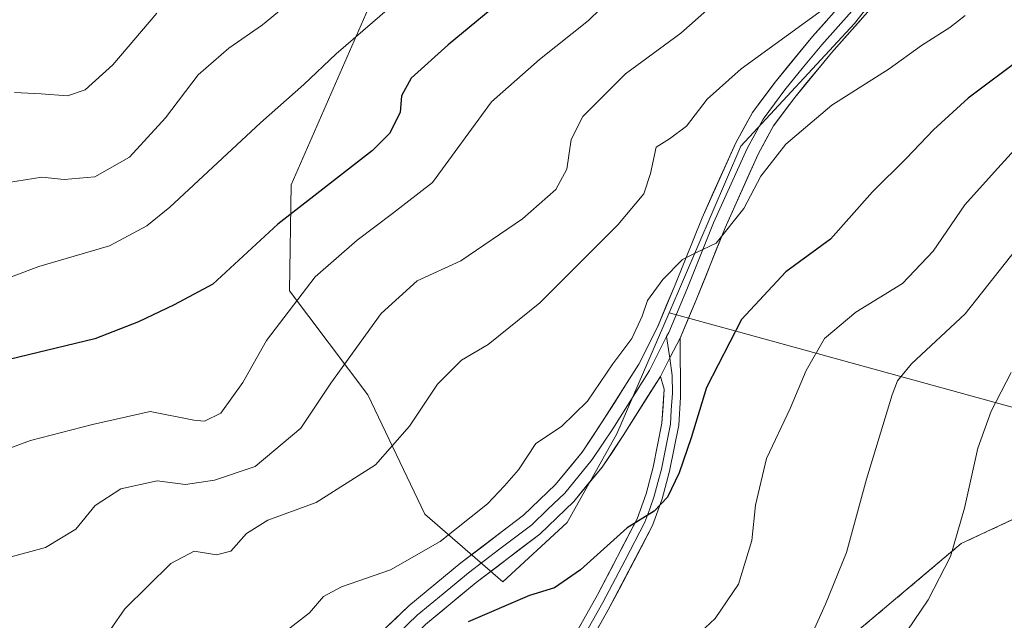
# Model space of a CAD drawing. Units: metres. Extents: x 617996 to 621457, y 4710927 to 4713300.
# Drawn here: x 618909 to 619081, y 4712531 to 4712636 of the extents above; entities that cross this region are included whole.
import ezdxf

# ---------------------------------------------------------------- set-up
doc = ezdxf.new("R2010")
doc.units = ezdxf.units.M
doc.header["$MEASUREMENT"] = 0
doc.linetypes.add('TRAZOSX2', pattern=[1.5, 1, -0.5])
for name, color, linetype, lineweight in [('Arbolado forestal CxS', 92, 'Continuous', 0), ('Curva de nivel maestra', 36, 'Continuous', 30), ('Curva de nivel normal', 36, 'Continuous', 0), ('Instalación de energía eléctrica', 135, 'TRAZOSX2', 0), ('Instalación de energía eléctrica Cxs', 135, 'Continuous', 0), ('Layer 0', 7, 'Continuous', 0), ('Núcleo urbano CxS', 19, 'Continuous', 0)]:
    doc.layers.add(name, color=color, linetype=linetype, lineweight=lineweight)

# ---------------------------------------------------------------- blocks, each defined once
blk = doc.blocks.new('*U197')
at = {"layer": 'Curva de nivel normal', "color": 36, "linetype": 'Continuous', "lineweight": 0}
blk.add_polyline3d([(618933.05, 4712637.02, 810), (618925.4, 4712628.06, 810), (618920.57, 4712623.69, 810), (618917.47, 4712622.63, 810), (618912.88, 4712622.99, 810), (618908.22, 4712623.19, 810)], dxfattribs=at)
blk = doc.blocks.new('*U209')
at = {"layer": 'Curva de nivel normal', "color": 36, "linetype": 'Continuous', "lineweight": 0}
blk.add_polyline3d([(618965.93, 4712646.92, 815), (618951.54, 4712635, 815), (618945.64, 4712630.92, 815), (618940.32, 4712626.32, 815), (618934.6, 4712618.77, 815), (618928.32, 4712611.93, 815), (618922.23, 4712608.52, 815), (618916.9, 4712608.06, 815), (618913.02, 4712608.42, 815), (618905.74, 4712607.28, 815)], dxfattribs=at)

msp = doc.modelspace()

# ---------------------------------------------------------------- linework, layer by layer
at = {"layer": 'Arbolado forestal CxS', "color": 92, "linetype": 'Continuous', "lineweight": 0}
for points in [[(619076.01, 4712756.68, 808.89), (619071.15, 4712743.89, 811.2), (619061.24, 4712729.09, 814.18), (619045.03, 4712710.37, 818.6), (619019.3, 4712690.2, 818.68), (618997.36, 4712671.37, 819.24), (618969.96, 4712637.83, 820.36), (618956.52, 4712607.08, 824.85), (618956.22, 4712588.65, 830.68), (618969.92, 4712570.48, 838.37), (618979.85, 4712549.7, 844.36), (618993.43, 4712537.88, 849.85), (619004.7, 4712548.25, 848.73), (619013.33, 4712563.66, 847.52), (619022.49, 4712584.79, 846.23)], [(619076.01, 4712756.68, 808.89), (619071.15, 4712743.89, 811.2), (619061.24, 4712729.09, 814.18), (619045.03, 4712710.37, 818.6), (619019.3, 4712690.2, 818.68), (618997.36, 4712671.37, 819.24), (618969.96, 4712637.83, 820.36), (618956.52, 4712607.08, 824.85), (618956.22, 4712588.65, 830.68), (618969.92, 4712570.48, 838.37), (618979.85, 4712549.7, 844.36), (618993.43, 4712537.88, 849.85), (619004.7, 4712548.25, 848.73), (619013.33, 4712563.66, 847.52), (619022.49, 4712584.79, 846.23)], [(619105.11, 4712671.8, 838.79), (619095.96, 4712670.28, 838.55), (619071.57, 4712656.56, 839.57), (619054.8, 4712635.22, 842.44), (619034.99, 4712613.88, 844.12), (619022.49, 4712584.79, 846.23)], [(619105.11, 4712671.8, 838.79), (619095.96, 4712670.28, 838.55), (619071.57, 4712656.56, 839.57), (619054.8, 4712635.22, 842.44), (619034.99, 4712613.88, 844.12), (619022.49, 4712584.79, 846.23)], [(619071.57, 4712656.56, 839.57), (619054.8, 4712635.22, 842.44), (619034.99, 4712613.88, 844.12), (619022.49, 4712584.79, 846.23), (619013.33, 4712563.66, 847.52), (619004.7, 4712548.25, 848.73), (618993.43, 4712537.88, 849.85), (618993.43, 4712537.88, 849.85), (618979.85, 4712549.7, 844.36), (618969.92, 4712570.48, 838.37), (618956.22, 4712588.65, 830.68), (618956.52, 4712607.08, 824.85), (618969.96, 4712637.83, 820.36)], [(618969.96, 4712637.83, 820.36), (618956.52, 4712607.08, 824.85), (618956.22, 4712588.65, 830.68), (618969.92, 4712570.48, 838.37), (618979.85, 4712549.7, 844.36), (618993.43, 4712537.88, 849.85), (619004.7, 4712548.25, 848.73), (619013.33, 4712563.66, 847.52), (619022.49, 4712584.79, 846.23), (619033.97, 4712581.63, 851.74), (619096.07, 4712564.54, 871.64)], [(619022.49, 4712584.79, 846.23), (619033.97, 4712581.63, 851.74), (619096.07, 4712564.54, 871.64), (619104.95, 4712562.09, 874.36)], [(619022.49, 4712584.79, 846.23), (619033.97, 4712581.63, 851.74), (619096.07, 4712564.54, 871.64), (619104.95, 4712562.09, 874.36)], [(619104.95, 4712562.09, 874.36), (619101.93, 4712560.36, 873.71), (619089.28, 4712551.93, 870.68), (619073.46, 4712544.55, 866.2), (619053.43, 4712527.68, 863.12), (619041.83, 4712511.86, 862.2), (619031.29, 4712508.7, 861.05), (619016.53, 4712507.65, 860.16), (619005.98, 4712503.43, 860.26), (618997.55, 4712493.94, 861.45), (618992.27, 4712483.39, 862.58), (618985.95, 4712473.91, 861.69), (618969.08, 4712469.69, 862.52), (618949.05, 4712465.47, 860.92), (618943.77, 4712468.63, 859.27), (618924.8, 4712454.92, 861.25), (618914.25, 4712445.44, 863.15), (618913.2, 4712434.89, 864.93), (618919.53, 4712433.84, 863.87), (618924.74, 4712430.86, 863.17)], [(619089.28, 4712551.93, 870.68), (619073.46, 4712544.55, 866.2), (619053.43, 4712527.68, 863.12), (619041.83, 4712511.86, 862.2), (619031.29, 4712508.7, 861.05), (619016.53, 4712507.65, 860.16), (619005.98, 4712503.43, 860.26), (618997.55, 4712493.94, 861.45), (618992.27, 4712483.39, 862.58), (618985.95, 4712473.91, 861.69), (618969.08, 4712469.69, 862.52), (618949.05, 4712465.47, 860.92), (618943.77, 4712468.63, 859.27), (618924.8, 4712454.92, 861.25), (618914.25, 4712445.44, 863.15), (618913.2, 4712434.89, 864.93), (618919.53, 4712433.84, 863.87), (618924.74, 4712430.86, 863.17), (618884.82, 4712417.34, 872.4)]]:
    msp.add_polyline3d(points, dxfattribs=at)
msp.add_polyline3d([(619104.95, 4712562.09, 874.36), (619096.07, 4712564.54, 871.64), (619033.97, 4712581.63, 851.74), (619022.49, 4712584.79, 846.23), (619034.99, 4712613.88, 844.12), (619054.8, 4712635.22, 842.44), (619071.57, 4712656.56, 839.57), (619095.96, 4712670.28, 838.55), (619105.11, 4712671.8, 838.79), (619149.31, 4712656.56, 849.9), (619188.95, 4712650.46, 858.38), (619228.58, 4712645.89, 867.34), (619262, 4712645.75, 872.93), (619264.89, 4712633.06, 875.47), (619261.14, 4712627.84, 876.48), (619248.48, 4712609.92, 881.72), (619225.29, 4712590.94, 883.77), (619207.36, 4712582.51, 884.4), (619187.33, 4712582.51, 880.66), (619159.92, 4712580.4, 879.18), (619145.16, 4712580.4, 878.76), (619130.4, 4712578.29, 876.99), (619116.69, 4712568.8, 876.46), (619104.95, 4712562.09, 874.36)], close=True, dxfattribs=at)
at = {"layer": 'Curva de nivel maestra', "color": 36, "linetype": 'Continuous', "lineweight": 30}
for points in [[(618991.22, 4712637.54, 825), (618983.89, 4712631.54, 825), (618977.46, 4712625.7, 825), (618975.8, 4712622.61, 825), (618975.57, 4712619.75, 825), (618973.67, 4712616.04, 825), (618970.71, 4712613.08, 825), (618954.19, 4712600.26, 825), (618942.86, 4712589.81, 825), (618936.1, 4712586.17, 825), (618929.86, 4712583.21, 825), (618922.23, 4712580.23, 825), (618905.56, 4712576.22, 825)], [(619084.14, 4712629.29, 850), (619074.69, 4712622.21, 850), (619068.64, 4712616.7, 850), (619063.9, 4712611.74, 850), (619057.96, 4712605.9, 850), (619050.66, 4712597.64, 850), (619042.84, 4712591.94, 850), (619035.08, 4712583.65, 850), (619029.02, 4712571.78, 850), (619026.32, 4712562.99, 850), (619024.25, 4712556.9, 850), (619022.22, 4712552.64, 850), (619019.89, 4712550.17, 850), (619015.16, 4712547.29, 850), (619006.99, 4712539.96, 850), (619002.45, 4712536.82, 850), (618998.1, 4712535.48, 850), (618987.43, 4712530.9, 850)]]:
    msp.add_polyline3d(points, dxfattribs=at)
at = {"layer": 'Curva de nivel normal', "color": 36, "linetype": 'Continuous', "lineweight": 0}
for points in [[(618899.9, 4712588.18, 820), (618912.51, 4712592.86, 820), (618924.82, 4712596.45, 820), (618931.35, 4712599.94, 820), (618935.37, 4712603.22, 820), (618951.17, 4712617.94, 820), (618958.73, 4712624.62, 820), (618964.39, 4712629.96, 820), (618978.31, 4712642.05, 820), (618993.24, 4712659.3, 820), (619003.22, 4712669.12, 820), (619008.22, 4712672.77, 820), (619013.22, 4712676.77, 820), (619023.55, 4712684.78, 820), (619040.22, 4712698.07, 820), (619057.21, 4712707.84, 820), (619069.52, 4712711.82, 820), (619080.14, 4712716.08, 820), (619095.88, 4712725.65, 820), (619104.3, 4712733.3, 820), (619110.94, 4712741.72, 820), (619121.2, 4712747.53, 820), (619127.36, 4712751.32, 820), (619131.16, 4712754.74, 820)], [(619016.91, 4712644.09, 830), (619008.38, 4712635.74, 830), (618999.83, 4712628.97, 830), (618991.46, 4712621.58, 830), (618981.21, 4712607.52, 830), (618974.18, 4712602.08, 830), (618968.05, 4712597.48, 830), (618960.7, 4712591.08, 830), (618952.24, 4712579.97, 830), (618948.1, 4712572.66, 830), (618944.25, 4712567.26, 830), (618941.37, 4712565.91, 830), (618939.56, 4712566.05, 830), (618931.9, 4712567.59, 830), (618921.84, 4712565.31, 830), (618911.01, 4712562.54, 830), (618904.51, 4712560.14, 830)], [(618900.98, 4712540.41, 835), (618913.65, 4712543.88, 835), (618918.92, 4712547.04, 835), (618922.32, 4712551.18, 835), (618926.79, 4712554.08, 835), (618933.13, 4712555.46, 835), (618938.07, 4712554.87, 835), (618943.15, 4712555.63, 835), (618950.22, 4712558.01, 835), (618958.22, 4712564.67, 835), (618963.46, 4712572.52, 835), (618972.2, 4712584.69, 835), (618978.52, 4712590.34, 835), (618986.11, 4712593.86, 835), (618996.87, 4712601.2, 835), (619002.7, 4712606.27, 835), (619004.64, 4712609.84, 835), (619005.4, 4712615.01, 835), (619007.4, 4712619.01, 835), (619014.85, 4712626.46, 835), (619024.54, 4712633.56, 835), (619029.08, 4712637.58, 835)], [(619049.22, 4712637.65, 840), (619035.06, 4712627.32, 840), (619029.12, 4712622.06, 840), (619025.52, 4712617.32, 840), (619022.52, 4712615.12, 840), (619020.22, 4712613.65, 840), (619019.25, 4712609.09, 840), (619018.08, 4712605.56, 840), (619013.55, 4712600.14, 840), (618999.89, 4712586.51, 840), (618990.89, 4712579.24, 840), (618986.22, 4712576.55, 840), (618982.04, 4712572.32, 840), (618977.19, 4712565.02, 840), (618971.22, 4712558.3, 840), (618960.89, 4712551.72, 840), (618952.45, 4712548.64, 840), (618948.75, 4712546.29, 840), (618945.99, 4712543.24, 840), (618943.47, 4712542.6, 840), (618939.62, 4712543.24, 840), (618935.5, 4712541.09, 840), (618927.49, 4712533.17, 840), (618922.51, 4712525.96, 840)], [(618955.32, 4712529.05, 845), (618959.74, 4712532.46, 845), (618962.16, 4712535.31, 845), (618965.33, 4712536.98, 845), (618973.83, 4712539.99, 845), (618982.55, 4712544.92, 845), (618990.77, 4712551.48, 845), (618993.77, 4712554.62, 845), (618996.2, 4712557.4, 845), (618999.21, 4712561.98, 845), (619003.71, 4712564.96, 845), (619008.26, 4712569.36, 845), (619012.67, 4712575.89, 845), (619015.97, 4712580.32, 845), (619017.76, 4712584.2, 845), (619018.68, 4712586.94, 845), (619021.4, 4712590.61, 845), (619024.84, 4712594.08, 845), (619027.25, 4712595.32, 845), (619030.69, 4712596.91, 845), (619035.54, 4712603, 845), (619038.5, 4712608.63, 845), (619042.86, 4712614.2, 845), (619050.88, 4712620.99, 845), (619060.88, 4712627.36, 845), (619066.54, 4712631.43, 845), (619071.49, 4712634.53, 845), (619074.16, 4712636.64, 845)], [(619025.27, 4712526.62, 855), (619030.54, 4712531.47, 855), (619034.58, 4712537.45, 855), (619036.89, 4712545.11, 855), (619037.57, 4712551.24, 855), (619039.49, 4712559.38, 855), (619043.62, 4712568.09, 855), (619046.38, 4712574.75, 855), (619049.57, 4712580.32, 855), (619055.05, 4712584.89, 855), (619063.21, 4712589.91, 855), (619068.58, 4712595.52, 855), (619074.09, 4712603.61, 855), (619079.24, 4712609.38, 855), (619085.61, 4712616.35, 855)], [(619044.4, 4712522.12, 860), (619049.78, 4712533.99, 860), (619053.46, 4712542.98, 860), (619056.9, 4712555.75, 860), (619061.38, 4712570.46, 860), (619062.31, 4712572.95, 860), (619064.77, 4712575.9, 860), (619074.12, 4712584.61, 860), (619084.05, 4712597.11, 860)], [(619082.15, 4712574.39, 865), (619078.7, 4712567.65, 865), (619076.36, 4712561.21, 865), (619074, 4712550.71, 865), (619071.59, 4712542.29, 865), (619067.66, 4712534.76, 865), (619062.8, 4712527.5, 865), (619059.68, 4712520.69, 865), (619056.26, 4712514.71, 865), (619054.89, 4712510.96, 865), (619056.01, 4712508.76, 865), (619056.13, 4712506.21, 865), (619054.7, 4712501.14, 865), (619055.25, 4712497.34, 865), (619057.91, 4712494.18, 865), (619062.1, 4712492.09, 865), (619066.65, 4712491.79, 865), (619072.74, 4712492.95, 865), (619078.7, 4712492.82, 865), (619083.97, 4712491.14, 865)]]:
    msp.add_polyline3d(points, dxfattribs=at)
at = {"layer": 'Instalación de energía eléctrica', "color": 135, "linetype": 'TRAZOSX2', "lineweight": 0}
msp.add_polyline3d([(619089.28, 4712551.93, 869.39), (619073.46, 4712544.55, 864.99), (619053.43, 4712527.68, 861.97), (619041.83, 4712511.86, 861.04), (619031.29, 4712508.7, 860.08), (619016.53, 4712507.65, 858.92), (619005.98, 4712503.43, 859.61), (618997.55, 4712493.94, 859.78), (618992.27, 4712483.39, 861.75), (618985.95, 4712473.91, 860.74), (618969.08, 4712469.69, 862.01), (618949.05, 4712465.47, 859.88), (618943.77, 4712468.63, 858.09), (618924.8, 4712454.92, 860.45), (618914.25, 4712445.44, 862.68), (618913.2, 4712434.89, 864.93), (618919.53, 4712433.84, 864.01), (618924.74, 4712430.86, 863.26), (618926.91, 4712429.62, 863), (618930.07, 4712427.51, 862.91), (618952.21, 4712426.46, 861.04)], dxfattribs=at)
at = {"layer": 'Instalación de energía eléctrica Cxs', "color": 135, "linetype": 'Continuous', "lineweight": 0}
msp.add_polyline3d([(619053.43, 4712527.68, 861.97), (619073.46, 4712544.55, 864.99), (619089.28, 4712551.93, 869.39)], dxfattribs=at)
at = {"layer": 'Layer 0', "linetype": 'Continuous', "lineweight": 0}
for points in [[(619193.92, 4712761.4), (619189.79, 4712753.48), (619185.02, 4712746.7), (619173.61, 4712733.13), (619163.11, 4712722.47), (619150.06, 4712709.34), (619142.63, 4712702.21), (619136.83, 4712697.05), (619129.15, 4712690.92), (619122.25, 4712686.44), (619114.21, 4712681.59), (619100.72, 4712674.72), (619089.22, 4712668.92), (619084.37, 4712666.12), (619080.36, 4712663.06), (619074.5, 4712657.38), (619061.24, 4712641.9), (619050.8, 4712630.13), (619044.4, 4712622.35), (619040.71, 4712617.38), (619038.02, 4712612.48), (619032.23, 4712599.63), (619027.26, 4712587.14), (619024.38, 4712580.35)], [(618966.97, 4712524.07), (618977.08, 4712533.71), (618986.11, 4712541.16), (618997.08, 4712549.5), (619002.65, 4712554.83), (619007.29, 4712560.48), (619010.81, 4712565.75), (619017.17, 4712575.81), (619020.42, 4712582.28), (619023.56, 4712589.68), (619028.22, 4712601.33), (619034.12, 4712614.42), (619037.03, 4712619.73), (619040.96, 4712625.04), (619047.49, 4712632.96), (619057.96, 4712644.76)], [(619059.6, 4712643.33), (619049.15, 4712631.55), (619045.95, 4712627.66), (619042.68, 4712623.7), (619040.84, 4712621.21), (619038.87, 4712618.56), (619037.42, 4712615.9), (619036.07, 4712613.45), (619030.23, 4712600.48), (619027.9, 4712594.66), (619025.57, 4712588.85), (619022.4, 4712581.37), (619022.04, 4712580.65)], [(618973.6, 4712527.38), (618978.53, 4712532.08), (618983.04, 4712535.81), (618987.46, 4712539.46), (618992.95, 4712543.63), (618998.5, 4712547.84), (619001.28, 4712550.51), (619004.25, 4712553.35), (619009.04, 4712559.18), (619012.64, 4712564.57), (619019.07, 4712574.74), (619022.04, 4712580.65)], [(619024.38, 4712580.35), (619024.48, 4712570.09), (619024.15, 4712565.17), (619022.55, 4712557.19), (619021.28, 4712552.36), (619019.6, 4712547.67), (619011.86, 4712532.97), (619001.05, 4712513.94), (618989.75, 4712491.96), (618987.81, 4712487.88), (618986.15, 4712483.13), (618985.77, 4712479.13), (618986.22, 4712469.2), (618986.57, 4712462.05), (618986.78, 4712461.25)], [(619024.38, 4712580.35), (619022.67, 4712577.06), (619020.96, 4712573.66)], [(619024.38, 4712580.35), (619022.67, 4712577.06), (619020.96, 4712573.66)], [(619022.04, 4712580.65), (619022.58, 4712576.89)], [(619022.58, 4712576.89), (619023.02, 4712573.87), (619023.05, 4712570.79), (619022.86, 4712567.82), (619022.69, 4712565.36), (619021.12, 4712557.52), (619020.51, 4712555.21), (619019.88, 4712552.8), (619019.1, 4712550.61), (619018.26, 4712548.26), (619014.79, 4712541.64), (619010.92, 4712534.29), (619005, 4712523.75)], [(619020.96, 4712573.66), (619014.46, 4712563.38), (619010.79, 4712557.88), (619005.85, 4712551.87), (618999.91, 4712546.18), (618988.81, 4712537.75), (618979.97, 4712530.45), (618970.11, 4712521.04), (618961.5, 4712511.37), (618953.96, 4712503.25), (618947.71, 4712496.87), (618941.82, 4712491.95), (618936.49, 4712488.16), (618929.28, 4712483.84), (618921.09, 4712479.93), (618914.01, 4712477.31), (618904.34, 4712473.99)], [(618983.63, 4712459.39), (618983.65, 4712461.6), (618983.29, 4712469.06), (618982.83, 4712479.2), (618983.26, 4712483.76), (618985.08, 4712489), (618987.12, 4712493.27), (618996.13, 4712510.97), (618998.13, 4712514.52), (619009.97, 4712535.61), (619016.91, 4712548.85), (619018.47, 4712553.23), (619019.69, 4712557.85), (619021.23, 4712565.55), (619021.61, 4712571.48), (619020.96, 4712573.66)]]:
    msp.add_lwpolyline(points, dxfattribs=at)
for points in [[(618973.71, 4712530.5, 847.24), (618977.08, 4712533.71, 847.31), (618980.09, 4712536.19, 846.98), (618983.1, 4712538.68, 847), (618986.11, 4712541.16, 846.71), (618989.77, 4712543.94, 846.67), (618993.42, 4712546.72, 846.63), (618997.08, 4712549.5, 846.54), (618999.87, 4712552.17, 846.43), (619002.65, 4712554.83, 846.52), (619004.97, 4712557.66, 846.49), (619007.29, 4712560.48, 846.35), (619009.05, 4712563.12, 846.28), (619010.81, 4712565.75, 846.24), (619012.93, 4712569.1, 846.23), (619015.05, 4712572.46, 846), (619017.17, 4712575.81, 846.01), (619018.8, 4712579.05, 845.76), (619020.42, 4712582.28, 845.73), (619021.99, 4712585.98, 845.65), (619023.56, 4712589.68, 845.2), (619025.11, 4712593.56, 844.76), (619026.67, 4712597.45, 844.46), (619028.22, 4712601.33, 843.78), (619030.19, 4712605.69, 843.55), (619032.15, 4712610.06, 843.46), (619034.12, 4712614.42, 842.87), (619035.58, 4712617.08, 842.65), (619037.03, 4712619.73, 842.44), (619039, 4712622.39, 842.02), (619040.96, 4712625.04, 841.74), (619043.14, 4712627.68, 841.52), (619045.31, 4712630.32, 840.95), (619047.49, 4712632.96, 840.77), (619050.11, 4712635.91, 840.19)], [(619056.02, 4712636.02, 840.65), (619053.41, 4712633.07, 841.06), (619050.8, 4712630.13, 841.59), (619048.67, 4712627.54, 841.93), (619046.53, 4712624.94, 842.05), (619044.4, 4712622.35, 842.5), (619042.56, 4712619.87, 842.62), (619040.71, 4712617.38, 842.96), (619039.37, 4712614.93, 843.71), (619038.02, 4712612.48, 843.86), (619036.09, 4712608.2, 843.99), (619034.16, 4712603.91, 844.56), (619032.23, 4712599.63, 844.63), (619030.57, 4712595.47, 845.38), (619028.92, 4712591.3, 846.07), (619027.26, 4712587.14, 846.11), (619025.82, 4712583.74, 846.07), (619024.38, 4712580.35, 846.46), (619022.67, 4712577.06, 846.63), (619020.96, 4712573.66, 846.68), (619018.79, 4712570.23, 846.75), (619016.63, 4712566.81, 846.68), (619014.46, 4712563.38, 846.7), (619012.63, 4712560.63, 846.77), (619010.79, 4712557.88, 846.64), (619008.32, 4712554.88, 846.93), (619005.85, 4712551.87, 846.87), (619002.88, 4712549.03, 846.87), (618999.91, 4712546.18, 847.03), (618996.21, 4712543.37, 846.84), (618992.51, 4712540.56, 847.26), (618988.81, 4712537.75, 847.41), (618985.86, 4712535.32, 847.66), (618982.92, 4712532.88, 847.78), (618979.97, 4712530.45, 848.11)], [(619005.23, 4712527.17, 852.62), (619007.6, 4712531.39, 851.86), (619009.97, 4712535.61, 851.16), (619012.28, 4712540.02, 850.68), (619014.6, 4712544.44, 850.19), (619016.91, 4712548.85, 849.95), (619018.47, 4712553.23, 849.41), (619019.69, 4712557.85, 848.91), (619020.46, 4712561.7, 848.32), (619021.23, 4712565.55, 847.79), (619021.42, 4712568.52, 847.18), (619021.61, 4712571.48, 846.94), (619020.96, 4712573.66, 846.68), (619022.67, 4712577.06, 846.63), (619024.38, 4712580.35, 846.46), (619024.41, 4712576.93, 846.89), (619024.45, 4712573.51, 847.28), (619024.48, 4712570.09, 847.72), (619024.15, 4712565.17, 848.54), (619023.35, 4712561.18, 849.14), (619022.55, 4712557.19, 849.53), (619021.28, 4712552.36, 849.67), (619019.6, 4712547.67, 850.15), (619017.67, 4712544, 850.53), (619015.73, 4712540.32, 850.77), (619013.8, 4712536.65, 851.41), (619011.86, 4712532.97, 851.83), (619009.7, 4712529.16, 852.44)]]:
    msp.add_polyline3d(points, dxfattribs=at)
at = {"layer": 'Núcleo urbano CxS', "color": 19, "linetype": 'Continuous', "lineweight": 0}
for points in [[(619104.95, 4712562.09, 874.36), (619101.93, 4712560.36, 873.71), (619089.28, 4712551.93, 870.68), (619073.46, 4712544.55, 866.2), (619053.43, 4712527.68, 863.12), (619041.83, 4712511.86, 862.2), (619031.29, 4712508.7, 861.05), (619016.53, 4712507.65, 860.16), (619005.98, 4712503.43, 860.26), (618997.55, 4712493.94, 861.45), (618992.27, 4712483.39, 862.58), (618985.95, 4712473.91, 861.69), (618969.08, 4712469.69, 862.52), (618949.05, 4712465.47, 860.92), (618943.77, 4712468.63, 859.27), (618924.8, 4712454.92, 861.25), (618914.25, 4712445.44, 863.15), (618913.2, 4712434.89, 864.93), (618919.53, 4712433.84, 863.87), (618924.74, 4712430.86, 863.17)], [(619053.43, 4712527.68, 863.12), (619073.46, 4712544.55, 866.2), (619089.28, 4712551.93, 870.68)]]:
    msp.add_polyline3d(points, dxfattribs=at)

# ---------------------------------------------------------------- block references
at = {"layer": 'Curva de nivel normal', "color": 36, "linetype": 'Continuous', "lineweight": 0}
for name in ['*U197', '*U209']:
    msp.add_blockref(name, (0, 0), dxfattribs=at)

doc.saveas('drawing.dxf')
